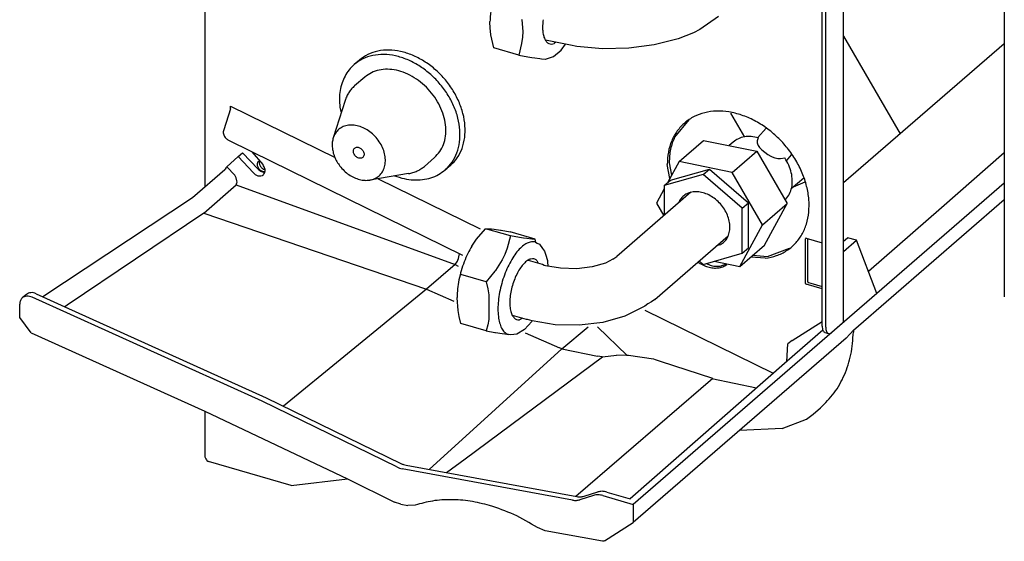
# Model space of a CAD drawing. Units: millimetres. Extents: x 12098 to 17392, y -10534 to -6807.
# Drawn here: x 16768 to 17008, y -7660 to -7533 of the extents above; entities that cross this region are included whole.
import ezdxf

# ---------------------------------------------------------------- set-up
doc = ezdxf.new("R2010")
doc.units = ezdxf.units.MM
doc.layers.add('1', color=7, linetype='Continuous')

msp = doc.modelspace()

# ---------------------------------------------------------------- linework, layer by layer
at = {"color": 3, "linetype": 'Continuous'}
for p, q in [((16813.07, -7391.97), (16813.01, -7573.79)), ((16817.88, -7569.57), (16809.96, -7576.43)), ((16809.96, -7576.43), (16773.42, -7600.57)), ((16971.35, -7608.71), (17008.19, -7576.82)), ((16769.41, -7600.01), (16768.41, -7600.88)), ((16771.8, -7599.83), (16773.42, -7600.57)), ((16767.78, -7605.63), (16767.78, -7602.39)), ((16770.6, -7609.38), (16767.78, -7605.63)), ((16770.6, -7609.38), (16813.01, -7628.56)), ((16969.6, -7610.72), (16917.6, -7655.75)), ((16961.54, -7629.22), (16963.29, -7627.71)), ((16813.01, -7628.56), (16813.01, -7639.61)), ((16813.78, -7628.9), (16814.06, -7629.03)), ((16953.94, -7632.76), (16959.92, -7630.49)), ((16959.92, -7630.49), (16961.54, -7629.22)), ((16813.01, -7639.61), (16813, -7639.7)), ((16813, -7639.7), (16813.19, -7640.2)), ((16813.19, -7640.2), (16813.38, -7640.43)), ((16813.38, -7640.43), (16813.49, -7640.54)), ((16813.49, -7640.54), (16813.91, -7640.83)), ((16834.08, -7646.67), (16813.91, -7640.83)), ((16834.08, -7646.67), (16847.78, -7645.09)), ((16847.78, -7645.09), (16859.31, -7650.73)), ((16860.88, -7651.25), (16859.31, -7650.73)), ((16860.88, -7651.25), (16862.54, -7651.56)), ((16864.36, -7651.46), (16862.54, -7651.56)), ((16896.1, -7657.73), (16894.19, -7656.95)), ((16910.58, -7660.22), (16917.6, -7655.75)), ((16910.08, -7660.31), (16896.1, -7657.73))]:
    msp.add_line(p, q, dxfattribs=at)
at = {"color": 1, "linetype": 'Continuous'}
for p, q in [((16968.94, -7606.59), (16968.94, -7419.53)), ((16963.74, -7607.75), (16963.74, -7425.01)), ((16882.61, -7533.51), (16882.61, -7533.37)), ((16882.66, -7534.93), (16882.61, -7533.51)), ((16938.37, -7532.12), (16933.87, -7535.33)), ((16882.85, -7536.57), (16882.66, -7534.93)), ((16883.54, -7539.78), (16882.85, -7536.57)), ((16932.27, -7536.07), (16928.56, -7537.58)), ((16933.87, -7535.33), (16932.27, -7536.07)), ((16901.43, -7538.98), (16896.13, -7537.92)), ((16899.97, -7540.31), (16901.01, -7538.9)), ((16902.29, -7539.09), (16901.43, -7538.98)), ((16903.83, -7539.42), (16902.29, -7539.09)), ((16922.7, -7539.07), (16916.48, -7539.89)), ((16928.56, -7537.58), (16922.7, -7539.07)), ((16968.94, -7536.91), (16982.78, -7560.8)), ((17008.19, -7538.79), (16968.94, -7572.78)), ((16889.66, -7541.55), (16883.54, -7539.78)), ((16889.66, -7541.55), (16891.85, -7541.95)), ((16898.13, -7541.86), (16899.97, -7540.31)), ((16910.12, -7540.01), (16903.83, -7539.42)), ((16916.48, -7539.89), (16910.12, -7540.01)), ((16891.85, -7541.95), (16892.83, -7542.11)), ((16892.83, -7542.11), (16893.59, -7542.22)), ((16893.59, -7542.22), (16894.77, -7542.34)), ((16895.19, -7542.44), (16896.14, -7542.55)), ((16896.14, -7542.55), (16896.26, -7542.54)), ((16896.26, -7542.54), (16896.41, -7542.49)), ((16896.41, -7542.49), (16898.13, -7541.86)), ((16819.23, -7554.65), (16817.59, -7559.83)), ((16819.23, -7554.65), (16819.26, -7554.49)), ((16819.26, -7554.49), (16819.29, -7554.16)), ((16819.29, -7554.16), (16819.28, -7554.01)), ((16819.28, -7554.01), (16844.82, -7566.6)), ((16818.18, -7561.89), (16817.95, -7561.64)), ((16824.5, -7565.15), (16818.72, -7562.3)), ((16821.14, -7566.33), (16822.21, -7565.41)), ((16822.21, -7565.41), (16825.98, -7569.4)), ((16824.5, -7565.15), (16827.14, -7568.28)), ((17008.19, -7565.46), (16992.85, -7578.83)), ((16821.14, -7566.33), (16818.38, -7568.88)), ((16824.9, -7570.34), (16821.14, -7566.33)), ((16817.99, -7569.42), (16817.88, -7569.57)), ((16818.09, -7569.2), (16817.99, -7569.42)), ((16818.12, -7569.11), (16818.09, -7569.2)), ((16818.38, -7568.88), (16818.12, -7569.11)), ((16827.21, -7568.38), (16827.14, -7568.28)), ((16827.34, -7568.56), (16827.21, -7568.38)), ((16827.5, -7568.85), (16827.34, -7568.56)), ((16827.58, -7569.05), (16827.5, -7568.85)), ((16827.57, -7569.51), (16827.69, -7569.52)), ((16827.69, -7569.94), (16827.57, -7569.98)), ((16827.69, -7569.46), (16827.58, -7569.05)), ((16827.71, -7569.76), (16827.69, -7569.46)), ((16827.7, -7569.86), (16827.71, -7569.76)), ((16926.67, -7572.13), (16936.2, -7569.38)), ((16936.2, -7569.38), (16945.72, -7577.63)), ((16855.27, -7571.74), (16880.18, -7584.02)), ((16925.17, -7573.43), (16926.67, -7572.13)), ((16931.68, -7575.05), (16913.58, -7590.73)), ((16925.17, -7573.43), (16925.17, -7580.69)), ((16945.72, -7588.63), (16945.72, -7577.63)), ((16992.85, -7578.83), (16975.03, -7594.37)), ((16879.33, -7586.55), (16881.52, -7583.95)), ((16881.52, -7583.95), (16882.34, -7583.95)), ((16882.34, -7583.95), (16882.95, -7584)), ((16882.95, -7584), (16883.59, -7584.08)), ((16883.59, -7584.08), (16885.2, -7584.33)), ((16885.2, -7584.33), (16885.33, -7584.35)), ((16885.33, -7584.35), (16887.52, -7584.75)), ((16893.64, -7586.52), (16887.52, -7584.75)), ((16878.35, -7587.99), (16879.33, -7586.55)), ((16893.83, -7587.3), (16893.64, -7586.52)), ((16893.69, -7587.23), (16894.14, -7587.45)), ((16922.82, -7601.25), (16940.79, -7585.69)), ((16968.94, -7587.01), (16969.94, -7586.15)), ((16972.1, -7586.78), (16969.94, -7586.15)), ((16977.1, -7599.77), (16972.1, -7586.78)), ((16878.21, -7588.21), (16878.35, -7587.99)), ((16894.14, -7587.45), (16894.71, -7587.74)), ((16894.71, -7587.74), (16895.45, -7588.78)), ((16895.45, -7588.78), (16895.93, -7589.43)), ((16895.93, -7589.43), (16896.16, -7590.15)), ((16944.22, -7589.93), (16945.72, -7588.63)), ((16895.4, -7592.67), (16892.05, -7591.7)), ((16896.16, -7590.15), (16896.63, -7591.76)), ((16896.63, -7591.76), (16896.65, -7592.06)), ((16896.65, -7592.06), (16896.71, -7593.11)), ((16912.6, -7591.36), (16910.78, -7592.38)), ((16933.71, -7591.82), (16934.7, -7592.68)), ((16934.7, -7592.68), (16944.22, -7589.93)), ((16895.82, -7592.93), (16895.4, -7592.67)), ((16896.17, -7593.02), (16895.82, -7592.93)), ((16899.83, -7593.63), (16896.17, -7593.02)), ((16903.78, -7593.72), (16899.83, -7593.63)), ((16907.59, -7593.28), (16903.78, -7593.72)), ((16910.78, -7592.38), (16907.59, -7593.28)), ((16773.42, -7600.57), (16778.8, -7603)), ((16874.59, -7600.86), (16874.59, -7600.73)), ((16874.84, -7603.94), (16874.59, -7600.86)), ((16922.82, -7601.25), (16922.03, -7601.83)), ((16778.8, -7603), (16828, -7625.24)), ((16875.1, -7605.4), (16874.84, -7603.94)), ((16920.38, -7602.87), (16915.56, -7605.29)), ((16921.12, -7602.34), (16920.38, -7602.87)), ((16920.4, -7603.83), (16951.74, -7619.27)), ((16922.03, -7601.83), (16921.12, -7602.34)), ((16875.52, -7607.14), (16875.1, -7605.4)), ((16891.52, -7606.12), (16888.13, -7605.14)), ((16891.76, -7606.1), (16891.52, -7606.12)), ((16892.89, -7606.42), (16891.76, -7606.1)), ((16892.93, -7606.43), (16892.82, -7606.62)), ((16898.56, -7607.41), (16892.89, -7606.42)), ((16915.56, -7605.29), (16910.17, -7606.84)), ((16881.64, -7608.91), (16875.52, -7607.14)), ((16881.64, -7608.91), (16883.83, -7609.31)), ((16891.05, -7608.55), (16889.14, -7609.69)), ((16892.82, -7606.62), (16891.05, -7608.55)), ((16904.41, -7607.55), (16898.56, -7607.41)), ((16910.17, -7606.84), (16904.41, -7607.55)), ((16963.88, -7608.72), (16955.14, -7616.28)), ((16968.7, -7607.04), (16966.1, -7609.29)), ((16883.83, -7609.31), (16883.96, -7609.33)), ((16883.96, -7609.33), (16885.57, -7609.58)), ((16885.57, -7609.58), (16886.22, -7609.66)), ((16886.22, -7609.66), (16887.17, -7609.81)), ((16887.68, -7609.86), (16887.17, -7609.81)), ((16888.42, -7609.79), (16887.68, -7609.86)), ((16889.14, -7609.69), (16888.42, -7609.79)), ((16964.4, -7609.33), (16965.27, -7609.58)), ((16955.14, -7616.28), (16916.86, -7649.93)), ((16828, -7625.24), (16860.85, -7641.29)), ((16862.15, -7641.73), (16903.79, -7649.39)), ((16905.58, -7649.3), (16908.91, -7648.26)), ((16911.15, -7648.28), (16916.86, -7649.93))]:
    msp.add_line(p, q, dxfattribs=at)
at = {"color": 6, "linetype": 'Continuous'}
for p, q in [((16964.6, -7607.99), (16964.6, -7425.26)), ((16890.34, -7532.76), (16890.37, -7532.96)), ((16890.37, -7532.96), (16890.59, -7535.81)), ((16890.59, -7535.81), (16890.53, -7537.2)), ((16890.34, -7538.74), (16889.66, -7541.55)), ((16890.53, -7537.2), (16890.34, -7538.74)), ((16898.68, -7538.43), (16898.31, -7538.71)), ((16850.71, -7542.79), (16849.44, -7543.88)), ((16852.06, -7546.91), (16849.56, -7549.07)), ((16847.26, -7552.62), (16844.34, -7561.77)), ((16845.95, -7554.28), (16846.29, -7555.66)), ((16941.34, -7555.77), (16944.72, -7561.6)), ((16931.16, -7557.4), (16927.7, -7561.58)), ((16950.04, -7559.37), (16947.99, -7561.71)), ((16928.78, -7567.56), (16934.78, -7562.37)), ((16934.78, -7562.37), (16947.73, -7565.01)), ((16941.98, -7562.8), (16941.01, -7563.64)), ((16948.1, -7561.73), (16947.85, -7562.51)), ((16947.85, -7562.51), (16947.87, -7563.01)), ((16947.87, -7563.01), (16947.93, -7563.22)), ((16947.93, -7563.22), (16948.12, -7563.66)), ((16875.98, -7590.51), (16824.5, -7565.15)), ((16941.73, -7570.21), (16947.73, -7565.01)), ((16947.73, -7565.01), (16955.15, -7577.83)), ((16948.12, -7563.66), (16948.41, -7564.09)), ((16948.41, -7564.09), (16948.5, -7564.19)), ((16948.5, -7564.19), (16948.99, -7564.7)), ((16948.99, -7564.7), (16949.69, -7565.29)), ((16949.69, -7565.29), (16950.49, -7565.84)), ((16826.16, -7567.46), (16826.37, -7567.37)), ((16869.08, -7566.56), (16866.58, -7568.73)), ((16928.78, -7567.56), (16925.95, -7572.75)), ((16926.38, -7567.83), (16926.96, -7570.9)), ((16941.73, -7570.21), (16928.78, -7567.56)), ((16950.49, -7565.84), (16951.2, -7566.24)), ((16951.2, -7566.24), (16951.34, -7566.31)), ((16951.34, -7566.31), (16951.94, -7566.56)), ((16951.94, -7566.56), (16952.13, -7566.62)), ((16952.13, -7566.62), (16952.57, -7566.74)), ((16952.57, -7566.74), (16952.86, -7566.79)), ((16952.86, -7566.79), (16953.56, -7566.84)), ((16953.56, -7566.84), (16954.6, -7566.66)), ((16954.99, -7567.38), (16956.24, -7565.95)), ((16818.38, -7568.88), (16820.27, -7570.87)), ((16824.9, -7570.34), (16825.29, -7570.69)), ((16827.33, -7570.73), (16827.57, -7570.39)), ((16827.57, -7570.39), (16827.7, -7569.86)), ((16862.74, -7570.49), (16853.27, -7572.08)), ((16872.96, -7568.49), (16871.7, -7569.58)), ((16926.53, -7571.7), (16925.88, -7568.26)), ((16934.7, -7570.68), (16936.2, -7569.38)), ((16949.15, -7583.03), (16941.73, -7570.21)), ((16820.62, -7571.54), (16820.27, -7570.87)), ((16820.82, -7572.24), (16820.62, -7571.54)), ((16820.75, -7573.02), (16820.83, -7572.76)), ((16820.84, -7572.56), (16820.82, -7572.24)), ((16820.83, -7572.76), (16820.84, -7572.56)), ((16825.29, -7570.69), (16825.4, -7570.76)), ((16825.4, -7570.76), (16825.96, -7571.01)), ((16825.96, -7571.01), (16826.26, -7571.07)), ((16826.26, -7571.07), (16826.54, -7571.07)), ((16826.54, -7571.07), (16826.62, -7571.07)), ((16826.62, -7571.07), (16827.05, -7570.93)), ((16827.05, -7570.93), (16827.19, -7570.85)), ((16827.19, -7570.85), (16827.33, -7570.73)), ((16934.7, -7570.68), (16925.17, -7573.43)), ((16944.22, -7578.93), (16934.7, -7570.68)), ((16956.17, -7574.17), (16959.25, -7571.5)), ((16959.46, -7572.62), (16956.64, -7573.77)), ((17008.19, -7572.84), (16977.1, -7599.77)), ((16812.77, -7580.17), (16820.62, -7573.2)), ((16820.62, -7573.2), (16820.75, -7573.02)), ((16820.62, -7573.2), (16874.07, -7592.68)), ((16925.17, -7574.19), (16923.24, -7577.73)), ((16928.77, -7577.55), (16929.07, -7576.81)), ((16944.22, -7578.93), (16945.72, -7577.63)), ((16954.87, -7576.72), (16954.64, -7576.95)), ((16923.24, -7577.73), (16925.03, -7580.82)), ((16944.22, -7589.93), (16944.22, -7578.93)), ((16949.15, -7583.03), (16955.15, -7577.83)), ((16949.62, -7588), (16955.15, -7577.83)), ((16812.77, -7580.17), (16779.36, -7602.62)), ((16812.77, -7580.17), (16867.12, -7598.69)), ((16887.64, -7585.71), (16881.52, -7583.95)), ((16943.62, -7593.19), (16949.15, -7583.03)), ((16887.64, -7585.71), (16886.82, -7588.72)), ((16889.83, -7586.11), (16887.64, -7585.71)), ((16890.82, -7586.27), (16889.83, -7586.11)), ((16891.57, -7586.38), (16890.82, -7586.27)), ((16892.82, -7586.51), (16891.57, -7586.38)), ((16893.64, -7586.52), (16892.82, -7586.51)), ((16959.66, -7597.31), (16959.66, -7586.4)), ((16959.84, -7586.27), (16963.74, -7587.4)), ((16960.16, -7586.37), (16960.16, -7596.88)), ((16968.94, -7589.51), (16972.1, -7586.78)), ((16886.82, -7588.72), (16886.22, -7590.26)), ((16938.87, -7587.86), (16937.94, -7588.13)), ((16943.62, -7593.19), (16949.62, -7588)), ((16950.33, -7590.74), (16955.74, -7588.69)), ((16874.29, -7592.44), (16874.51, -7592.13)), ((16874.51, -7592.13), (16874.65, -7591.88)), ((16874.65, -7591.88), (16874.77, -7591.62)), ((16874.77, -7591.62), (16874.92, -7591.22)), ((16874.92, -7591.22), (16875.01, -7590.82)), ((16885.57, -7591.58), (16883.96, -7594.13)), ((16886.22, -7590.26), (16885.57, -7591.58)), ((16894.02, -7591.69), (16894.41, -7592.38)), ((16937.35, -7591.91), (16943.62, -7593.19)), ((16949.83, -7591.17), (16946.3, -7590.87)), ((16946.8, -7590.44), (16950.33, -7590.74)), ((16874.07, -7592.68), (16867.12, -7598.69)), ((16874.07, -7592.68), (16874.29, -7592.44)), ((16874.07, -7592.68), (16874.84, -7593.09)), ((16883.83, -7594.3), (16881.64, -7596.91)), ((16883.96, -7594.13), (16883.83, -7594.3)), ((16935.48, -7592.45), (16936.33, -7592.87)), ((16938.82, -7593.09), (16940.32, -7592.52)), ((16940.56, -7592.57), (16940.42, -7592.72)), ((16881.64, -7596.91), (16875.52, -7595.14)), ((16881.64, -7596.91), (16882.06, -7598.65)), ((16867.12, -7598.69), (16846.93, -7615.23)), ((16867.12, -7598.69), (16873.75, -7601.63)), ((16882.06, -7598.65), (16882.33, -7600.11)), ((16963.74, -7598.66), (16959.84, -7597.53)), ((16960.34, -7597.1), (16960.94, -7597.27)), ((16960.94, -7597.27), (16963.74, -7598.08)), ((16827, -7626.1), (16770.8, -7600.7)), ((16882.33, -7600.11), (16882.33, -7606.1)), ((16977.1, -7599.77), (16917.6, -7651.3)), ((16779.36, -7602.62), (16778.8, -7603)), ((16882.33, -7606.1), (16882.06, -7607.41)), ((16890.53, -7605.83), (16889.82, -7606.2)), ((16882.06, -7607.41), (16881.64, -7608.91)), ((16900.18, -7613.26), (16906.55, -7607.93)), ((16908.87, -7607.93), (16916.12, -7614.92)), ((16956.36, -7611.23), (16963.74, -7606.6)), ((16891.23, -7609.36), (16899.6, -7613.07)), ((16956.36, -7611.23), (16955.36, -7612.09)), ((16900.18, -7613.26), (16867.75, -7642.77)), ((16900, -7613.22), (16899.6, -7613.07)), ((16900.18, -7613.26), (16900, -7613.22)), ((16900.18, -7613.26), (16908.86, -7615.12)), ((16955.05, -7616.37), (16955.36, -7612.09)), ((16846.93, -7615.23), (16832.2, -7627.29)), ((16876.51, -7640.16), (16910.09, -7615.23)), ((16909.96, -7615.24), (16908.86, -7615.12)), ((16915.96, -7614.91), (16913.53, -7614.84)), ((16916.47, -7614.96), (16915.96, -7614.91)), ((16922.52, -7615.83), (16916.47, -7614.96)), ((16922.61, -7615.85), (16922.52, -7615.83)), ((16922.99, -7615.96), (16922.61, -7615.85)), ((16924.27, -7616.38), (16922.99, -7615.96)), ((16937.02, -7620.58), (16924.27, -7616.38)), ((16937.02, -7620.58), (16903.53, -7649.34)), ((16936.81, -7620.51), (16947.68, -7622.84)), ((16859.85, -7642.16), (16827, -7626.1)), ((16871.97, -7643.53), (16876.51, -7640.16)), ((16902.79, -7650.25), (16861.15, -7642.59)), ((16907.91, -7649.12), (16904.58, -7650.17)), ((16910.15, -7649.14), (16917.6, -7651.3)), ((16917.6, -7651.3), (16917.6, -7655.75)), ((16910.33, -7660.32), (16910.08, -7660.31)), ((16910.58, -7660.22), (16910.33, -7660.32))]:
    msp.add_line(p, q, dxfattribs=at)
at = {"color": 2, "linetype": 'Continuous'}
msp.add_line((16813.01, -7628.56), (16847.78, -7645.09), dxfattribs=at)
at = {"color": 1, "linetype": 'Continuous'}
for points in [[(16882.85, -7530.59), (16882.67, -7532), (16882.61, -7533.37)], [(16817.59, -7559.83), (16817.5, -7560.31), (16817.53, -7560.79), (16817.69, -7561.24), (16817.95, -7561.64)], [(16818.18, -7561.89), (16818.43, -7562.12), (16818.72, -7562.3)], [(16825.98, -7569.4), (16826.38, -7569.74), (16826.81, -7569.99), (16827.27, -7570.12), (16827.7, -7570.13)], [(16878.21, -7588.21), (16877.2, -7590.02), (16876.31, -7592.06), (16875.58, -7594.22), (16875.04, -7596.45)], [(16875.04, -7596.45), (16874.71, -7598.65), (16874.59, -7600.73)], [(16963.74, -7607.75), (16963.78, -7608.34), (16963.91, -7608.82), (16964.13, -7609.15), (16964.4, -7609.33)], [(16968.7, -7607.04), (16968.88, -7606.82), (16968.94, -7606.59)], [(16965.27, -7609.58), (16965.46, -7609.6), (16965.67, -7609.56), (16965.88, -7609.46), (16966.1, -7609.29)], [(16860.85, -7641.29), (16861.5, -7641.56), (16862.15, -7641.73)], [(16903.79, -7649.39), (16904.72, -7649.46), (16905.58, -7649.3)], [(16911.15, -7648.28), (16910.56, -7648.15), (16909.99, -7648.1), (16909.43, -7648.14), (16908.91, -7648.26)]]:
    msp.add_spline(points, degree=3, dxfattribs=at)
at = {"color": 6, "linetype": 'Continuous'}
for points in [[(16895.59, -7532.9), (16895.47, -7534.29), (16895.49, -7535.58), (16895.66, -7536.7), (16895.98, -7537.63), (16896.42, -7538.31), (16896.97, -7538.72), (16897.61, -7538.86), (16898.31, -7538.71)], [(16871.7, -7569.58), (16873.36, -7567.71), (16874.54, -7565.41), (16875.18, -7562.78), (16875.25, -7559.92), (16874.77, -7556.93), (16873.73, -7553.94), (16872.19, -7551.05), (16870.21, -7548.39), (16867.85, -7546.04), (16865.21, -7544.1), (16862.4, -7542.65), (16859.51, -7541.74), (16856.67, -7541.41), (16853.98, -7541.67), (16851.53, -7542.5), (16849.44, -7543.88)], [(16872.96, -7568.49), (16874.62, -7566.63), (16875.79, -7564.33), (16876.43, -7561.7), (16876.5, -7558.84), (16876.02, -7555.85), (16874.98, -7552.86), (16873.44, -7549.97), (16871.46, -7547.3), (16869.1, -7544.96), (16866.46, -7543.02), (16863.65, -7541.57), (16860.76, -7540.66), (16857.92, -7540.33), (16855.23, -7540.58), (16852.79, -7541.42), (16850.71, -7542.79)], [(16849.44, -7543.88), (16848.21, -7545.16), (16847.22, -7546.67), (16846.49, -7548.36), (16846.03, -7550.22), (16845.85, -7552.2), (16845.95, -7554.28)], [(16869.08, -7566.56), (16870.35, -7565.13), (16871.25, -7563.37), (16871.74, -7561.36), (16871.8, -7559.17), (16871.43, -7556.89), (16870.63, -7554.6), (16869.46, -7552.39), (16867.94, -7550.35), (16866.14, -7548.56), (16864.12, -7547.08), (16861.97, -7545.97), (16859.76, -7545.27), (16857.59, -7545.02), (16855.53, -7545.21), (16853.66, -7545.85), (16852.06, -7546.91)], [(16849.56, -7549.07), (16848.82, -7549.81), (16848.18, -7550.65), (16847.66, -7551.59), (16847.26, -7552.62)], [(16949.83, -7591.17), (16952.59, -7590.53), (16955.04, -7589.32), (16957.11, -7587.59), (16958.74, -7585.4), (16959.86, -7582.82), (16960.44, -7579.93), (16960.46, -7576.83), (16959.93, -7573.61), (16958.86, -7570.37), (16957.28, -7567.23), (16955.25, -7564.29), (16952.82, -7561.64), (16950.09, -7559.36), (16947.13, -7557.53), (16944.05, -7556.21), (16940.94, -7555.43), (16937.9, -7555.24), (16935.04, -7555.63), (16932.43, -7556.58), (16930.18, -7558.08), (16928.35, -7560.07), (16926.99, -7562.48), (16926.16, -7565.24), (16925.88, -7568.26)], [(16853.27, -7572.08), (16854.5, -7571.7), (16855.54, -7571.01), (16856.34, -7570.04), (16856.86, -7568.84), (16857.06, -7567.47), (16856.95, -7566.01), (16856.52, -7564.51), (16855.8, -7563.05), (16854.82, -7561.71), (16853.63, -7560.55), (16852.3, -7559.63), (16850.88, -7558.99), (16849.44, -7558.67), (16848.06, -7558.68), (16846.8, -7559.02), (16845.73, -7559.67), (16844.89, -7560.6), (16844.34, -7561.77)], [(16844.34, -7561.77), (16844.11, -7562.84), (16844.09, -7563.99), (16844.28, -7565.19), (16844.66, -7566.39), (16845.24, -7567.56), (16845.98, -7568.66)], [(16927.7, -7561.58), (16927.13, -7563.01), (16926.71, -7564.54), (16926.46, -7566.15), (16926.38, -7567.83)], [(16948.1, -7561.73), (16946.38, -7561.44), (16944.73, -7561.52), (16943.25, -7561.99), (16941.98, -7562.8)], [(16851.55, -7566.53), (16851.75, -7566.27), (16851.85, -7565.95), (16851.85, -7565.58), (16851.75, -7565.2), (16851.55, -7564.83), (16851.27, -7564.5), (16850.93, -7564.25), (16850.57, -7564.1), (16850.2, -7564.04), (16849.87, -7564.1), (16849.59, -7564.26), (16849.39, -7564.51), (16849.28, -7564.84), (16849.28, -7565.21), (16849.39, -7565.59), (16849.59, -7565.96), (16849.87, -7566.28), (16850.2, -7566.54), (16850.57, -7566.69), (16850.94, -7566.75), (16851.27, -7566.69), (16851.55, -7566.53)], [(16826.16, -7567.46), (16825.96, -7567.65), (16825.83, -7567.9), (16825.78, -7568.2), (16825.8, -7568.53), (16825.9, -7568.86), (16826.07, -7569.17), (16826.3, -7569.46), (16826.58, -7569.7)], [(16826.37, -7567.37), (16826.29, -7567.65), (16826.28, -7567.96), (16826.35, -7568.29), (16826.49, -7568.62), (16826.7, -7568.92), (16826.96, -7569.18), (16827.26, -7569.38), (16827.57, -7569.51)], [(16954.87, -7576.72), (16955.75, -7575.42), (16956.28, -7573.87), (16956.42, -7572.13), (16956.18, -7570.29), (16955.56, -7568.44), (16954.6, -7566.66)], [(16826.58, -7569.7), (16826.82, -7569.84), (16827.07, -7569.94), (16827.33, -7569.99), (16827.57, -7569.98)], [(16845.98, -7568.66), (16846.99, -7569.79), (16848.16, -7570.73), (16849.42, -7571.45), (16850.72, -7571.93), (16852.02, -7572.14), (16853.27, -7572.08)], [(16859.32, -7571.04), (16861.63, -7571.72), (16863.91, -7572.04), (16866.11, -7571.97), (16868.18, -7571.53), (16870.05, -7570.73), (16871.7, -7569.58)], [(16862.74, -7570.49), (16863.81, -7570.24), (16864.82, -7569.86), (16865.74, -7569.35), (16866.58, -7568.73)], [(16938.87, -7587.86), (16939.85, -7587.12), (16940.58, -7586.12), (16941.04, -7584.91), (16941.19, -7583.55), (16941.04, -7582.1), (16940.58, -7580.63), (16939.85, -7579.21), (16938.87, -7577.91), (16937.7, -7576.78), (16936.38, -7575.89), (16934.98, -7575.27), (16933.57, -7574.95), (16932.21, -7574.96), (16930.97, -7575.28), (16929.91, -7575.91), (16929.07, -7576.81)], [(16892.98, -7587.14), (16891.94, -7587.37), (16890.86, -7587.99), (16889.76, -7588.99), (16888.68, -7590.31), (16887.67, -7591.93), (16886.75, -7593.77), (16885.96, -7595.79), (16885.32, -7597.89), (16884.87, -7600.02), (16884.61, -7602.1), (16884.56, -7604.05), (16884.71, -7605.81), (16885.06, -7607.31), (16885.6, -7608.5), (16886.31, -7609.34), (16887.17, -7609.81)], [(16893.69, -7587.23), (16893.34, -7587.16), (16892.98, -7587.14)], [(16959.84, -7586.27), (16959.79, -7586.27), (16959.75, -7586.27), (16959.7, -7586.33), (16959.66, -7586.4)], [(16894.02, -7591.69), (16893.35, -7591.35), (16892.59, -7591.36), (16891.76, -7591.74), (16890.92, -7592.46), (16890.09, -7593.48), (16889.31, -7594.76), (16888.64, -7596.24), (16888.09, -7597.83), (16887.7, -7599.48), (16887.49, -7601.09), (16887.45, -7602.58), (16887.61, -7603.89), (16887.96, -7604.92), (16888.46, -7605.68), (16889.08, -7606.13), (16889.82, -7606.2)], [(16933.37, -7592.11), (16934.58, -7592.82), (16935.83, -7593.3), (16937.1, -7593.54), (16938.32, -7593.52), (16939.44, -7593.25), (16940.42, -7592.72)], [(16936.33, -7592.87), (16937.6, -7593.11), (16938.82, -7593.09)], [(16960.16, -7596.88), (16960.18, -7596.93), (16960.21, -7597.01), (16960.25, -7597.06), (16960.34, -7597.1)], [(16959.66, -7597.31), (16959.68, -7597.36), (16959.71, -7597.45), (16959.75, -7597.49), (16959.84, -7597.53)], [(16770.8, -7600.7), (16770.14, -7600.49), (16769.49, -7600.45), (16768.91, -7600.58), (16768.41, -7600.88)], [(16964.6, -7607.99), (16964.65, -7608.59), (16964.78, -7609.07), (16964.99, -7609.4), (16965.27, -7609.58)], [(16859.85, -7642.16), (16860.5, -7642.43), (16861.15, -7642.59)], [(16910.15, -7649.14), (16909.56, -7649.01), (16908.99, -7648.97), (16908.43, -7649), (16907.91, -7649.12)], [(16902.79, -7650.25), (16903.72, -7650.32), (16904.58, -7650.17)]]:
    msp.add_spline(points, degree=3, dxfattribs=at)
at = {"color": 3, "linetype": 'Continuous'}
for points in [[(16768.41, -7600.88), (16768.14, -7601.17), (16767.94, -7601.53), (16767.82, -7601.94), (16767.78, -7602.39)], [(16771.8, -7599.83), (16771.14, -7599.62), (16770.49, -7599.58), (16769.91, -7599.71), (16769.41, -7600.01)], [(16963.29, -7627.71), (16966.63, -7624.07), (16969.13, -7619.68), (16970.72, -7614.68), (16971.35, -7609.21)], [(16882.53, -7651.56), (16877.76, -7650.52), (16873.09, -7650.15), (16868.59, -7650.47), (16864.36, -7651.46)], [(16894.19, -7656.95), (16888.45, -7653.78), (16882.53, -7651.56)]]:
    msp.add_spline(points, degree=3, dxfattribs=at)
at = {"layer": '1', "color": 1, "linetype": 'Continuous'}
for p, q in [((17008.19, -7355.27), (17008.19, -7600.62)), ((16894.77, -7542.34), (16895.19, -7542.44)), ((16912.6, -7591.36), (16913.58, -7590.73))]:
    msp.add_line(p, q, dxfattribs=at)
at = {"layer": '1', "color": 6, "linetype": 'Continuous'}
for p, q in [((16875.01, -7590.82), (16875.19, -7590.12)), ((16909.96, -7615.24), (16910.08, -7615.24)), ((16910.08, -7615.24), (16913.53, -7614.84))]:
    msp.add_line(p, q, dxfattribs=at)
at = {"layer": '1', "color": 3, "linetype": 'Continuous'}
for p, q in [((16969.6, -7610.72), (16971.35, -7608.71)), ((16971.35, -7608.71), (16971.35, -7609.21)), ((16953.94, -7632.76), (16943.6, -7633.24))]:
    msp.add_line(p, q, dxfattribs=at)

doc.saveas('drawing.dxf')
